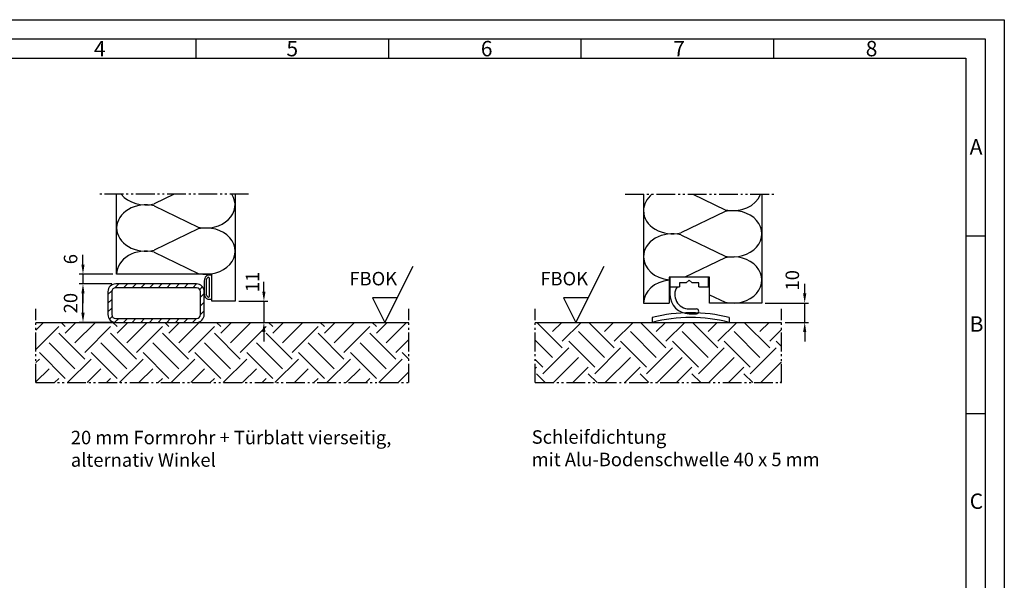
# Model space of a CAD drawing. Units: millimetres. Extents: x 69 to 909, y 145 to 739.
# Drawn here: x 397 to 909, y 448 to 739 of the extents above; entities that cross this region are included whole.
import ezdxf

# ---------------------------------------------------------------- set-up
doc = ezdxf.new("R2010")
doc.units = ezdxf.units.MM
doc.linetypes.add('gen4a', pattern=[16.25, 9.75, -1.5, 1, -1.5, 1, -1.5])
doc.layers.get('0').update_dxf_attribs({"lineweight": 50})
for name, color, linetype, lineweight in [('0AL Kontur', 30, 'Continuous', 30), ('4', 3, 'Continuous', 25), ('5', 3, 'Continuous', 25), ('8', 1, 'Continuous', 25), ('BOR', 7, 'Continuous', 50)]:
    doc.layers.add(name, color=color, linetype=linetype, lineweight=lineweight)
doc.layers.add('BRUCH', color=9, linetype='gen4a')
doc.layers.add('PEN_Blattrahmen', color=7, linetype='Continuous')
doc.styles.get("Standard").update_dxf_attribs({"font": 'ISOCP.SHX'})
doc.styles.add('Univia', font='UniviaPro-Regular.ttf')
doc.dimstyles.new('M 1_002$0', dxfattribs={"dimscale": 2, "dimtxt": 3.5, "dimasz": 2.5, "dimexe": 1, "dimexo": 1, "dimgap": 1, "dimtad": 1, "dimdsep": 46, "dimtxsty": 'Univia', "dimcen": 0, "dimclrd": 256, "dimclre": 256, "dimclrt": 2, "dimazin": 2, "dimtp": 0.1, "dimtm": 0.1, "dimtfac": 0.71, "dimtix": 1, "dimtmove": 1, "dimatfit": 3, "dimfxl": 1, "dimlwd": -1, "dimlwe": -1, "dimarcsym": 0})

# ---------------------------------------------------------------- blocks, each defined once
blk = doc.blocks.new('GEN_A3')
for p, q in [((5, 292), (415, 292)), ((415, 292), (415, 5))]:
    blk.add_line(p, q)
at = {"layer": 'BOR', "color": 1, "lineweight": 25}
for p, q in [((0, 297), (420, 297)), ((420, 297), (420, 0)), ((210, 292), (210, 287)), ((260, 292), (260, 287)), ((310, 292), (310, 287)), ((360, 292), (360, 287)), ((10, 287), (410, 287)), ((410, 287), (410, 5)), ((415, 240.83), (410, 240.83)), ((415, 194.664), (410, 194.664))]:
    blk.add_line(p, q, dxfattribs=at)
for s, p in [('4', (183.5, 287.5)), ('5', (233.5, 287.5)), ('6', (284, 287.5)), ('7', (334, 287.5)), ('8', (384, 287.5)), ('A', (411, 262)), ('B', (411, 216)), ('C', (411, 170))]:
    blk.add_text(s, height=4, dxfattribs=at).set_placement(p)
blk = doc.blocks.new('*D14')
at = {"layer": '5', "transparency": 16777216}
for p, q in [((445.17, 601.43), (428.17, 601.43)), ((430.17, 586.43), (430.17, 596.43)), ((445.17, 581.43), (428.17, 581.43))]:
    blk.add_line(p, q, dxfattribs=at)
for points in [[(429.33, 596.43), (431, 596.43), (430.17, 601.43)], [(429.33, 586.43), (431, 586.43), (430.17, 581.43)]]:
    blk.add_solid(points, dxfattribs=at)
at = {"layer": 'Defpoints', "color": 0, "transparency": 16777216}
for p in [(430.17, 601.43), (447.17, 601.43), (447.17, 581.43)]:
    blk.add_point(p, dxfattribs=at)
at = {"layer": '5', "color": 2, "transparency": 16777216, "insert": (424.64, 591.43), "char_height": 7, "attachment_point": 5, "rotation": 90, "style": 'Univia'}
blk.add_mtext('20', dxfattribs=at)
blk = doc.blocks.new('*D16')
at = {"layer": '5', "transparency": 16777216}
for p, q in [((430.17, 611.43), (430.17, 616.43)), ((445.67, 606.43), (428.17, 606.43)), ((430.17, 606.43), (430.17, 601.43)), ((445.17, 601.43), (428.17, 601.43)), ((430.17, 596.43), (430.17, 591.43))]:
    blk.add_line(p, q, dxfattribs=at)
for points in [[(429.33, 611.43), (431, 611.43), (430.17, 606.43)], [(429.33, 596.43), (431, 596.43), (430.17, 601.43)]]:
    blk.add_solid(points, dxfattribs=at)
at = {"layer": 'Defpoints', "color": 0, "transparency": 16777216}
for p in [(447.67, 606.43), (430.17, 601.43), (447.17, 601.43)]:
    blk.add_point(p, dxfattribs=at)
at = {"layer": '5', "color": 2, "transparency": 16777216, "insert": (424.64, 614.26), "char_height": 7, "attachment_point": 5, "rotation": 90, "style": 'Univia'}
blk.add_mtext('6', dxfattribs=at)
blk = doc.blocks.new('*D15')
at = {"layer": '5', "transparency": 16777216}
for p, q in [((524.17, 597.43), (524.17, 602.43)), ((511.17, 592.43), (526.17, 592.43)), ((524.17, 592.43), (524.17, 581.43)), ((511.4, 581.43), (526.17, 581.43)), ((524.17, 576.43), (524.17, 571.43))]:
    blk.add_line(p, q, dxfattribs=at)
for points in [[(523.33, 597.43), (525, 597.43), (524.17, 592.43)], [(523.33, 576.43), (525, 576.43), (524.17, 581.43)]]:
    blk.add_solid(points, dxfattribs=at)
at = {"layer": 'Defpoints', "color": 0, "transparency": 16777216}
for p in [(509.17, 592.43), (509.4, 581.43), (524.17, 581.43)]:
    blk.add_point(p, dxfattribs=at)
at = {"layer": '5', "color": 2, "transparency": 16777216, "insert": (519.15, 602.43), "char_height": 7, "attachment_point": 5, "rotation": 90, "style": 'Univia'}
blk.add_mtext('11', dxfattribs=at)
blk = doc.blocks.new('*D19')
at = {"layer": '5', "transparency": 16777216}
for p, q in [((805.17, 596.43), (805.17, 601.43)), ((784.68, 591.43), (807.17, 591.43)), ((805.17, 581.43), (805.17, 591.43)), ((795.07, 581.43), (807.17, 581.43)), ((805.17, 576.43), (805.17, 571.43))]:
    blk.add_line(p, q, dxfattribs=at)
for points in [[(804.33, 596.43), (806, 596.43), (805.17, 591.43)], [(804.33, 576.43), (806, 576.43), (805.17, 581.43)]]:
    blk.add_solid(points, dxfattribs=at)
at = {"layer": 'Defpoints', "color": 0, "transparency": 16777216}
for p in [(782.68, 591.43), (805.17, 591.43), (793.07, 581.43)]:
    blk.add_point(p, dxfattribs=at)
at = {"layer": '5', "color": 2, "transparency": 16777216, "insert": (799.64, 603.29), "char_height": 7, "attachment_point": 5, "rotation": 90, "style": 'Univia'}
blk.add_mtext('10', dxfattribs=at)
blk = doc.blocks.new('Auflaufdichtung Rugen 20 mm schwarz')
at = {"layer": '4'}
for p, q in [((10, 0), (-10, 0)), ((-10, 0), (-10, -9)), ((10, -5), (10, 0)), ((-10, -5), (-5, -5)), ((-1.5, -3), (0, -1.5)), ((0, -1.5), (1.5, -3)), ((5, -5), (10, -5)), ((-7.5, -15.61), (-7.5, -15.63)), ((0, -16.5), (3.75, -16.5)), ((0, -19), (3.75, -19))]:
    blk.add_line(p, q, dxfattribs=at)
for points in [[(-1.5, -3), (-5, -3), (-5, -5)], [(5, -5), (5, -3), (1.5, -3)]]:
    blk.add_lwpolyline(points, dxfattribs=at)
for centre, radius, start, end in [((0, -9), 7.5, 147.769, 270), ((0, -9), 10, 180, 270), ((3.75, -17.75), 1.25, 270, 90)]:
    blk.add_arc(centre, radius, start, end, dxfattribs=at)
blk = doc.blocks.new('Alu-Schwelle')
for p, q in [((-20.16, 2.5), (-20.16, 0)), ((19.84, 2.5), (19.84, 0))]:
    blk.add_line(p, q)
for centre in [(-0.16, -76.25), (-0.16, -78.75)]:
    blk.add_arc(centre, 81.25, 75.75, 104.25)

msp = doc.modelspace()

# ---------------------------------------------------------------- hatches: boundary and pattern name
at = {"layer": '8'}
h = msp.add_hatch(dxfattribs=at)
h.set_pattern_fill('ANSI31', color=256)
h.paths.add_polyline_path([(493.1673418, 585.4304348), (493.1673418, 597.4304348, 0.4142135624), (489.1673418, 601.4304348), (447.1673418, 601.4304348, 0.4142135624), (443.1673418, 597.4304348), (443.1673418, 585.4304348, 0.4142135624), (447.1673418, 581.4304348), (489.1673418, 581.4304348, 0.4142135624)])
h.paths.add_polyline_path([(447.1673418, 583.4304348, -0.4142135624), (445.1673418, 585.4304348), (445.1673418, 597.4304348, -0.4142135624), (447.1673418, 599.4304348), (489.1673418, 599.4304348, -0.4142135624), (491.1673418, 597.4304348), (491.1673418, 585.4304348, -0.4142135624), (489.1673418, 583.4304348)], flags=16)
h = msp.add_hatch(dxfattribs=at)
h.set_pattern_fill('EARTH', color=256, scale=3, angle=45, style=0)
h.paths.add_polyline_path([(599.4703289, 550.1381162), (599.4703289, 581.4304348), (405.6843904, 581.4304348), (405.6843904, 550.1381162)])
h = msp.add_hatch(dxfattribs=at)
h.set_pattern_fill('EARTH', color=256, scale=3, angle=45, style=0)
h.set_pattern_definition([(45, (625.312, 113.595), (2e-15, 26.9408), [19.05, -19.05]), (45, (620.26, 118.646), (2e-15, 26.9408), [19.05, -19.05]), (45, (615.209, 123.697), (2e-15, 26.9408), [19.05, -19.05]), (135, (615.209, 127.065), (-26.9408, 2e-15), [19.05, -19.05]), (135, (620.26, 132.116), (-26.9408, 2e-15), [19.05, -19.05]), (135, (625.312, 137.168), (-26.9408, 2e-15), [19.05, -19.05])])
h.paths.add_polyline_path([(665.1273088, 550.1381162), (793.0730144, 550.1381162), (793.0730144, 581.4304348), (665.1273088, 581.4304348)])

# ---------------------------------------------------------------- linework, layer by layer
at = {"layer": '0AL Kontur'}
for p, q in [((489.1673418, 601.4304348), (447.1673418, 601.4304348)), ((489.1673418, 599.4304348), (447.1673418, 599.4304348)), ((443.1673418, 597.4304348), (443.1673418, 585.4304348)), ((445.1673418, 597.4304348), (445.1673418, 585.4304348)), ((491.1673418, 585.4304348), (491.1673418, 597.4304348)), ((493.1673418, 585.4304348), (493.1673418, 597.4304348)), ((447.1673418, 583.4304348), (489.1673418, 583.4304348)), ((405.6843904, 581.4304348), (599.4703289, 581.4304348)), ((447.1673418, 581.4304348), (489.1673418, 581.4304348)), ((665.1273088, 581.4304348), (793.0730144, 581.4304348))]:
    msp.add_line(p, q, dxfattribs=at)
for points in [[(509.1673418, 647.9303571), (509.1673418, 592.4304348), (497.1673418, 592.4304348), (497.1673418, 606.4304348), (447.6673418, 606.4304348), (447.6673418, 647.9303571)], [(721.4107142, 647.9303571), (721.4107142, 591.4304348), (731.4107142, 591.4304348), (734.6607142, 591.4304348)], [(782.9107142, 647.9303571), (782.9107142, 591.4304348), (772.9107142, 591.4304348), (755.6607142, 591.4304348), (755.6607142, 604.9304348), (734.6607142, 604.9304348), (734.6607142, 591.4296641)]]:
    msp.add_lwpolyline(points, dxfattribs=at)
for centre, radius, start, end in [((447.1673418, 597.4304348), 4, 90, 180), ((447.1673418, 597.4304348), 2, 90, 180), ((489.1673418, 597.4304348), 4, 0, 90), ((489.1673418, 597.4304348), 2, 0, 90), ((447.1673418, 585.4304348), 4, 180, 270), ((447.1673418, 585.4304348), 2, 180, 270), ((489.1673418, 585.4304348), 2, 270, 0), ((489.1673418, 585.4304348), 4, 270, 0)]:
    msp.add_arc(centre, radius, start, end, dxfattribs=at)
at = {"layer": '4'}
for p, q in [((496.9673418, 605.9304348), (495.2883097, 605.9304348)), ((495.8673418, 595.0047887), (495.8673418, 604.3560809)), ((497.1673418, 593.6304348), (497.1673418, 605.7304348)), ((493.1673418, 603.0650591), (493.1673418, 596.2958105)), ((494.1673418, 603.0650591), (494.1673418, 596.2958105)), ((495.2883097, 593.4304348), (496.9673418, 593.4304348))]:
    msp.add_line(p, q, dxfattribs=at)
for centre, radius, start, end in [((496.1673418, 603.0650591), 3, 132.196011297, 180), ((499.2359024, 599.6804348), 7.5685606, 126.940326654, 132.196011297), ((496.1673418, 603.0650591), 2, 132.196011297, 180), ((495.2883097, 604.9304348), 1, 90, 126.940326654), ((499.2359024, 599.6804348), 6.5685606, 129.603853712, 132.196011297), ((495.3673418, 604.3560809), 0.5, 0, 129.603853712), ((496.9673418, 605.7304348), 0.2, 0, 90), ((496.1673418, 596.2958105), 3, 180, 227.803988703), ((499.2359024, 599.6804348), 7.5685606, 227.803988703, 233.059673346), ((496.1673418, 596.2958105), 2, 180, 227.803988703), ((495.2883097, 594.4304348), 1, 233.059673346, 270), ((499.2359024, 599.6804348), 6.5685606, 227.803988703, 230.396146288), ((495.3673418, 595.0047887), 0.5, 230.396146288, 0), ((496.9673418, 593.6304348), 0.2, 270, 0)]:
    msp.add_arc(centre, radius, start, end, dxfattribs=at)
at = {"layer": '5'}
for p, q in [((587.0825187, 581.4304348), (601.6898243, 610.645046)), ((686.2843177, 581.4304348), (700.8916233, 610.645046)), ((593.4825187, 594.2304348), (580.6825187, 594.2304348)), ((580.6825187, 594.2304348), (587.0825187, 581.4304348)), ((692.6843177, 594.2304348), (679.8843177, 594.2304348)), ((679.8843177, 594.2304348), (686.2843177, 581.4304348))]:
    msp.add_line(p, q, dxfattribs=at)
at = {"layer": '8'}
for p, q in [((477.4701188, 647.9303571), (467.1361183, 642.9753389)), ((747.0426902, 647.9303571), (763.822224, 639.8847898)), ((467.1361183, 641.8855308), (490.0788516, 630.8847898)), ((763.822224, 638.9760798), (740.8794907, 627.9753389)), ((490.0788516, 629.9760798), (467.1361183, 618.9753389)), ((740.8794907, 626.8855308), (763.822224, 615.8847898)), ((467.1361183, 617.8855308), (490.0788516, 606.8847898)), ((763.822224, 614.9760798), (742.8601746, 604.9250509)), ((755.6607142, 595.7981272), (763.822224, 591.8847898))]:
    msp.add_line(p, q, dxfattribs=at)
for centre, start_param, end_param in [((462.6673418, 654.4304348), 0.5724262742, 1.8733076548), ((494.1673418, 642.4304348), 1.294737308, 3.61770443), ((736.4107142, 639.4304348), 5.4960602013, 6.2831853072), ((767.9107142, 651.4304348), 1.294737308, 2.8456170815), ((462.6673418, 630.4304348), 4.4098776523, 6.2831853072), ((767.9107142, 627.4304348), 1.294737308, 4.9884479991), ((736.4107142, 639.4304348), 0, 1.8733076548), ((462.6673418, 630.4304348), 0, 1.8733076548), ((494.1673418, 618.4304348), 1.294737308, 4.9884479991), ((736.4107142, 615.4304348), 4.4098776523, 6.2831853072), ((462.6673418, 606.4304348), 4.4098776523, 6.2831853072), ((736.4107142, 615.4304348), 0, 1.4538633653), ((767.9107142, 603.4304348), 1.294737308, 4.9884479991), ((736.4107142, 591.4304348), 4.8293219418, 6.2831853072)]:
    msp.add_ellipse(centre, major_axis=(-15, 0), ratio=0.8, start_param=start_param, end_param=end_param, dxfattribs=at)
at = {"layer": 'BRUCH'}
for p, q in [((516.1673418, 647.9303571), (438.1673418, 647.9303571)), ((711.9107142, 647.9303571), (789.9107142, 647.9303571)), ((405.6843904, 550.1381162), (405.6843904, 588.4304348)), ((599.4703289, 550.1381162), (599.4703289, 588.4304348)), ((665.1273088, 550.1381162), (665.1273088, 588.4304348)), ((793.0730144, 550.1381162), (793.0730144, 588.4304348)), ((405.6843904, 550.1381162), (599.4703289, 550.1381162)), ((665.1273088, 550.1381162), (793.0730144, 550.1381162))]:
    msp.add_line(p, q, dxfattribs=at)

# ---------------------------------------------------------------- block references
at = {"layer": '4'}
for name, p in [('Auflaufdichtung Rugen 20 mm schwarz', (745.1607142, 604.9250509)), ('Alu-Schwelle', (746.0675517, 581.4296641))]:
    msp.add_blockref(name, p, dxfattribs=at)
at = {"layer": 'PEN_Blattrahmen', "lineweight": 0, "xscale": 2, "yscale": 2, "zscale": 2}
msp.add_blockref('GEN_A3', (68.8816434, 144.5773075), dxfattribs=at)

# ---------------------------------------------------------------- texts
at = {"layer": '5', "color": 2, "char_height": 7, "attachment_point": 5}
for insert in [(580.9996729, 604.1435577), (680.2014718, 604.1435577)]:
    msp.add_mtext('{\\fUnivia Pro Regular|b0|i0|c0|p2;FBOK}', dxfattribs=dict(at, insert=insert))
at = {"layer": 'PEN_Blattrahmen', "insert": (423.8520555, 525.1381162), "char_height": 7, "attachment_point": 1, "style": 'Univia'}
msp.add_mtext('{\\fUnivia Pro|b0|i0|c0|p2;20 mm Formrohr + Türblatt vierseitig,\\Palternativ Winkel}', dxfattribs=at)
at = {"layer": 'PEN_Blattrahmen', "insert": (663.3207488, 525.4070375), "char_height": 7, "width": 217.288360172, "attachment_point": 1, "style": 'Univia'}
msp.add_mtext('{\\fUnivia Pro|b0|i0|c0|p2;Schleifdichtung \\Pmit Alu-Bodenschwelle 40 x 5 mm\\P }', dxfattribs=at)

# ---------------------------------------------------------------- dimensions: what is measured, and where the dimension line sits
at = {"layer": '5'}
for base, p1, p2, text, picture, middle in [((430.1673418, 601.4304348), (447.6673418, 606.4304348), (447.1673418, 601.4304348), '6', '*D16', (430.1673418, 614.2643063)), ((524.1673418, 581.4304348), (509.1673418, 592.4304348), (509.3980747, 581.4304348), '11', '*D15', (524.6537849, 602.4304348))]:
    dim = msp.add_linear_dim(base=base, p1=p1, p2=p2, angle=90.000000002, text=text, dimstyle='M 1_002$0', override={"dimdec": 6}, dxfattribs=at)
    dim.commit()
    dim.dimension.update_dxf_attribs({"geometry": picture, "text_midpoint": middle, "dimtype": 160})
for base, p1, p2, picture, middle in [((805.1654965, 591.4304348), (793.0730144, 581.4304348), (782.6800608, 591.4304348), '*D19', (805.1654965, 603.2923207)), ((430.1673418, 601.4304348), (447.1673418, 581.4304348), (447.1673418, 601.4304348), '*D14', (430.1673418, 591.4304348))]:
    dim = msp.add_linear_dim(base=base, p1=p1, p2=p2, angle=90, dimstyle='M 1_002$0', override={"dimdec": 6}, dxfattribs=at)
    dim.commit()
    dim.dimension.update_dxf_attribs({"geometry": picture, "text_midpoint": middle, "dimtype": 160})

doc.saveas('drawing.dxf')
